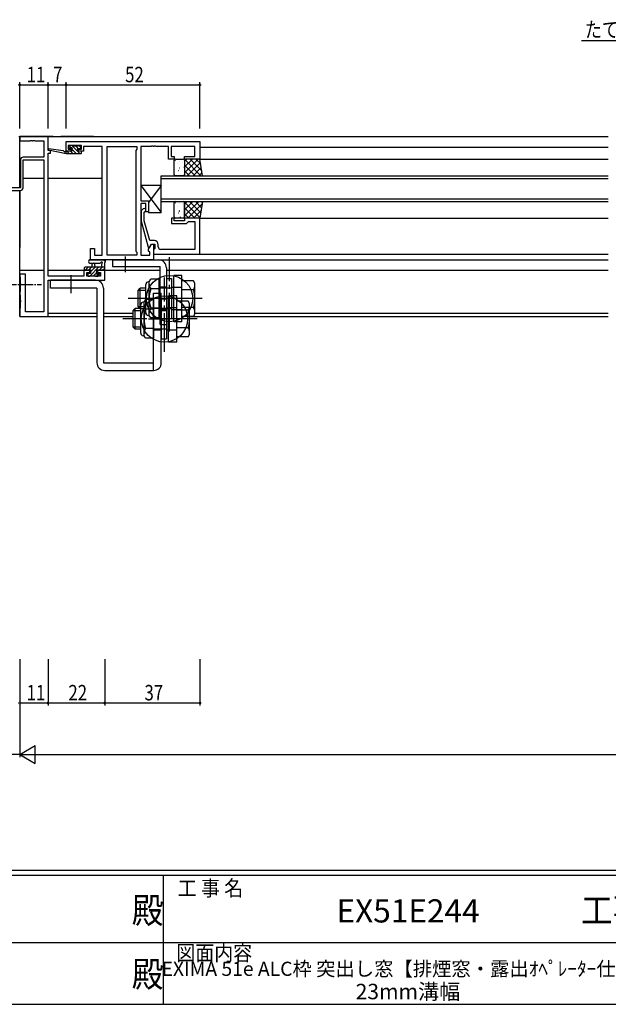
# Model space of a CAD drawing. Extents: x 0 to 1133, y 0 to 806.
# Drawn here: x 498 to 727, y 0 to 382 of the extents above; entities that cross this region are included whole.
import ezdxf
from ezdxf.enums import TextEntityAlignment as Align

# ---------------------------------------------------------------- set-up
doc = ezdxf.new("R2010")
doc.units = 0
doc.linetypes.add('YCENTER_1', pattern=[13, 10, -1, 1, -1])
for name, color, linetype in [('USER1', 3, 'CONTINUOUS'), ('YKK_11', 7, 'CONTINUOUS'), ('YKK_12', 2, 'CONTINUOUS'), ('YKK_13', 4, 'CONTINUOUS'), ('YKK_D', 6, 'CONTINUOUS'), ('YKK_ZWAK', 7, 'CONTINUOUS')]:
    doc.layers.add(name, color=color, linetype=linetype)
doc.styles.get("Standard").update_dxf_attribs({"font": 'ROMANS.SHX', "bigfont": 'EXTFONT.SHX'})
doc.styles.add('YKK_OSSTYLE1', font='romans.shx', dxfattribs={"width": 0.9, "bigfont": 'EXTFONT.SHX'})

# ---------------------------------------------------------------- blocks, each defined once
blk = doc.blocks.new('A201')
at = {"layer": 'YKK_ZWAK', "color": 254, "linetype": 'Continuous'}
for p, q in [((571, 35), (21, 35)), ((544, 34), (21, 34)), ((296, 34), (296, 9)), ((21, 9), (544, 9))]:
    blk.add_line(p, q, dxfattribs=at)
at = {"layer": 'YKK_ZWAK', "color": 131, "linetype": 'Continuous'}
for p, q in [((205, 21), (297, 21)), ((297, 21), (389, 21))]:
    blk.add_line(p, q, dxfattribs=at)
at = {"layer": 'YKK_ZWAK', "color": 131, "linetype": 'Continuous', "style": 'YKK_OSSTYLE1', "width": 0.9}
for s, p in [('工 事 名', (298.87, 30.05)), ('図面内容', (298.58, 17.47))]:
    blk.add_text(s, height=3, dxfattribs=at).set_placement(p)
at = {"layer": 'YKK_ZWAK', "color": 254, "linetype": 'Continuous', "style": 'YKK_OSSTYLE1', "width": 0.9}
for s, p in [('殿', (289.94, 24.75)), ('工事', (377.17, 24.75)), ('殿', (289.94, 12.37))]:
    blk.add_text(s, height=5, dxfattribs=at).set_placement(p)

msp = doc.modelspace()

# ---------------------------------------------------------------- linework, layer by layer
at = {"layer": 'USER1'}
msp.add_line((716.47, 374.25), (741.42, 374.25), dxfattribs=at)
at = {"layer": 'YKK_11', "color": 0, "linetype": 'ByBlock', "ltscale": 0.5}
for p, q in [((509.35, 336.9), (498.35, 336.9)), ((498.35, 336.9), (498.35, 335.27)), ((509.35, 331.5), (509.35, 336.9)), ((498.35, 335.27), (502.39, 335.27)), ((502.39, 335.27), (502.58, 335.39)), ((502.58, 335.39), (503.12, 335.39)), ((503.12, 335.39), (503.31, 335.27)), ((503.31, 335.27), (503.39, 335.27)), ((503.39, 335.27), (503.58, 335.39)), ((503.58, 335.39), (504.12, 335.39)), ((504.12, 335.39), (504.31, 335.27)), ((504.31, 335.27), (507.72, 335.27)), ((507.72, 335.27), (507.72, 328.9)), ((516.35, 335), (568.35, 335)), ((516.35, 331.2), (516.35, 335)), ((517.15, 333.5), (517.15, 332)), ((522.35, 333.5), (517.15, 333.5)), ((522.35, 332), (522.35, 333.5)), ((523.15, 333.07), (523.15, 332.27)), ((530.35, 333.07), (523.15, 333.07)), ((530.35, 290.93), (530.35, 333.07)), ((532.28, 290.93), (532.28, 333.07)), ((532.28, 290.93), (532.28, 333.07)), ((532.28, 333.07), (543.85, 333.07)), ((543.85, 333.07), (543.85, 332)), ((545.35, 333.07), (545.35, 311.9)), ((549.39, 333.07), (545.35, 333.07)), ((549.58, 333.19), (549.39, 333.07)), ((550.12, 333.19), (549.58, 333.19)), ((550.31, 333.07), (550.12, 333.19)), ((550.39, 333.07), (550.31, 333.07)), ((550.58, 333.19), (550.39, 333.07)), ((551.12, 333.19), (550.58, 333.19)), ((551.31, 333.07), (551.12, 333.19)), ((556.15, 333.07), (551.31, 333.07)), ((556.15, 328.2), (556.15, 333.07)), ((557.15, 333.07), (557.15, 329.2)), ((566.42, 333.07), (557.15, 333.07)), ((566.42, 329.2), (566.42, 333.07)), ((568.35, 335), (568.35, 328.2)), ((507.72, 328.9), (499.65, 328.9)), ((510.35, 331.5), (509.35, 331.5)), ((509.35, 282.73), (509.35, 330.5)), ((509.35, 330.5), (510.35, 330.5)), ((510.35, 330.5), (510.35, 331.5)), ((518.25, 331.2), (516.35, 331.2)), ((517.15, 332), (518.25, 332)), ((518.25, 332), (518.25, 331.2)), ((521.25, 332), (522.35, 332)), ((521.25, 331.2), (521.25, 332)), ((523.15, 331.2), (521.25, 331.2)), ((523.15, 332.27), (523.15, 331.2)), ((543.85, 332), (543.42, 331.57)), ((543.42, 331.57), (543.42, 292.43)), ((557.15, 329.2), (558.35, 329.2)), ((558.35, 329.2), (558.35, 328.2)), ((562.35, 329.2), (566.42, 329.2)), ((562.35, 328.2), (562.35, 329.2)), ((498.65, 327.9), (498.65, 317)), ((499.65, 327.9), (507.72, 327.9)), ((499.65, 317), (499.65, 327.9)), ((507.72, 327.9), (507.72, 268.9)), ((558.35, 328.2), (556.15, 328.2)), ((568.35, 328.2), (562.35, 328.2)), ((492.04, 316), (498.65, 316)), ((498.65, 317), (492.45, 317)), ((545.35, 311.9), (548.35, 311.9)), ((545.35, 310.9), (545.35, 290.93)), ((547.35, 310.9), (545.35, 310.9)), ((547.35, 307.7), (547.35, 310.9)), ((548.35, 311.9), (548.35, 307.7)), ((546.33, 308.82), (545.55, 308.05)), ((545.55, 308.05), (545.55, 304.1)), ((546.75, 307.55), (547.17, 307.98)), ((546.75, 304.26), (546.75, 307.55)), ((548.35, 307.7), (547.35, 307.7)), ((545.55, 304.1), (548.26, 294)), ((548.83, 296.5), (546.75, 304.26)), ((557.35, 305.2), (557.35, 303.2)), ((558.35, 305.2), (557.35, 305.2)), ((557.35, 303.2), (563.15, 303.2)), ((558.35, 304.2), (558.35, 305.2)), ((562.35, 304.2), (558.35, 304.2)), ((568.35, 305.2), (562.35, 305.2)), ((562.35, 305.2), (562.35, 304.2)), ((563.15, 303.2), (563.65, 303.7)), ((563.65, 303.7), (563.85, 303.9)), ((563.85, 303.9), (566.42, 303.9)), ((566.42, 303.9), (566.42, 293.13)), ((568.35, 291.2), (568.35, 305.2)), ((548.42, 293.24), (549.55, 295.2)), ((550.65, 296.5), (548.83, 296.5)), ((548.86, 294), (549.55, 295.2)), ((549.55, 295.2), (550.35, 295.2)), ((549.55, 295.2), (550.85, 295.2)), ((550.35, 295.2), (550.35, 289)), ((550.85, 295.2), (550.85, 293.4)), ((552.15, 294.13), (552.15, 295)), ((525.85, 289), (525.85, 293.5)), ((525.85, 293.5), (527.35, 293.5)), ((527.35, 293.5), (527.35, 290.93)), ((527.35, 290.93), (530.35, 290.93)), ((543.85, 290.93), (532.28, 290.93)), ((543.42, 292.43), (543.85, 292)), ((543.85, 292), (543.85, 290.93)), ((545.35, 290.93), (548.85, 290.93)), ((548.26, 294), (548.86, 294)), ((548.42, 292.43), (548.42, 293.24)), ((548.85, 292), (548.42, 292.43)), ((548.85, 290.93), (548.85, 292)), ((550.65, 293.2), (550.35, 292.9)), ((550.35, 292.9), (550.35, 291.2)), ((550.35, 291.2), (568.35, 291.2)), ((550.85, 293.4), (550.65, 293.2)), ((554.39, 293.13), (553.15, 293.13)), ((554.58, 293.01), (554.39, 293.13)), ((555.12, 293.01), (554.58, 293.01)), ((555.31, 293.13), (555.12, 293.01)), ((555.39, 293.13), (555.31, 293.13)), ((555.58, 293.01), (555.39, 293.13)), ((556.12, 293.01), (555.58, 293.01)), ((556.31, 293.13), (556.12, 293.01)), ((566.42, 293.13), (556.31, 293.13)), ((550.35, 289), (525.85, 289)), ((500.55, 283.5), (498.35, 283.5)), ((498.35, 283.5), (498.35, 282.65)), ((500.55, 268.9), (500.55, 283.5)), ((523.25, 285), (523.25, 282.73)), ((525.55, 285), (523.25, 285)), ((524.45, 284.2), (525.55, 284.2)), ((524.45, 282.73), (524.45, 284.2)), ((525.55, 284.2), (525.55, 285)), ((528.55, 285), (528.55, 284.2)), ((531.35, 285), (528.55, 285)), ((528.55, 284.2), (529.72, 284.2)), ((529.72, 284.2), (529.72, 282.73)), ((531.35, 281.1), (531.35, 285)), ((498.35, 282.65), (498.45, 282.47)), ((498.45, 282.47), (498.55, 282.3)), ((498.55, 282.3), (498.55, 279.96)), ((498.55, 279.96), (498.67, 279.77)), ((498.67, 279.23), (498.55, 279.04)), ((498.67, 279.77), (498.67, 279.23)), ((523.25, 282.73), (509.35, 282.73)), ((509.35, 267.1), (509.35, 281.1)), ((509.35, 281.1), (531.35, 281.1)), ((529.72, 282.73), (524.45, 282.73)), ((498.45, 276.63), (498.35, 276.45)), ((498.35, 276.45), (498.35, 275.75)), ((498.35, 275.75), (498.45, 275.57)), ((498.55, 276.8), (498.45, 276.63)), ((498.45, 275.57), (498.55, 275.4)), ((498.55, 279.04), (498.55, 276.8)), ((498.55, 275.4), (498.55, 273.46)), ((498.55, 273.46), (498.67, 273.27)), ((498.67, 272.73), (498.55, 272.54)), ((498.55, 272.54), (498.55, 270.3)), ((498.67, 273.27), (498.67, 272.73)), ((498.45, 270.13), (498.35, 269.95)), ((498.35, 269.95), (498.35, 267.1)), ((498.55, 270.3), (498.45, 270.13)), ((507.72, 268.9), (500.55, 268.9)), ((498.35, 267.1), (509.35, 267.1))]:
    msp.add_line(p, q, dxfattribs=at)
for centre, radius, start, end in [((499.65, 327.9), 1, 90, 180), ((498.65, 317), 1, 270, 360), ((546.75, 308.4), 0.6, 315, 135), ((550.65, 295), 1.5, 0, 90), ((553.15, 294.13), 1, 180, 270)]:
    msp.add_arc(centre, radius, start, end, dxfattribs=at)
at = {"layer": 'YKK_12'}
for p, q in [((497.99, 337), (726.85, 337)), ((498.35, 337), (726.85, 337)), ((511.35, 337), (498.35, 337)), ((498.35, 317), (498.35, 337)), ((527.05, 337), (514.35, 337)), ((530.05, 337), (726.85, 337)), ((568.35, 332.8), (726.85, 332.8)), ((568.35, 328.2), (726.85, 328.2)), ((498.65, 320.7), (498.35, 320.7)), ((507.72, 320.7), (499.65, 320.7)), ((530.35, 320.7), (509.35, 320.7)), ((498.35, 267), (498.35, 316)), ((498.35, 316), (498.35, 293.8)), ((568.35, 305.2), (726.85, 305.2)), ((568.35, 291.2), (726.85, 291.2)), ((550.35, 289), (726.85, 289)), ((498.35, 285), (507.72, 285)), ((509.35, 285), (525.85, 285)), ((528.25, 285), (552.85, 285)), ((555.35, 285), (726.85, 285)), ((509.35, 268.4), (528.35, 268.4)), ((530.85, 268.4), (542.35, 268.4)), ((566.35, 268.4), (726.85, 268.4)), ((498.35, 267), (528.35, 267)), ((530.85, 267), (542.35, 267)), ((564.35, 267), (726.85, 267))]:
    msp.add_line(p, q, dxfattribs=at)
at = {"layer": 'YKK_12', "linetype": 'Continuous'}
for p, q in [((553.35, 321.7), (726.85, 321.7)), ((553.35, 311.7), (553.35, 321.7)), ((553.35, 320.7), (726.85, 320.7)), ((553.35, 312.7), (726.85, 312.7)), ((553.35, 311.7), (726.85, 311.7))]:
    msp.add_line(p, q, dxfattribs=at)
at = {"layer": 'YKK_13'}
for p, q in [((518.04, 333.31), (517.54, 332.81)), ((518.28, 332.37), (517.69, 332.96)), ((518.85, 333.4), (518.25, 333.4)), ((521.79, 330.2), (518.59, 333.4)), ((521.05, 333.2), (519.05, 333.2)), ((521.04, 332.3), (520.14, 333.2)), ((521.75, 333.4), (521.25, 333.4)), ((522.05, 332.64), (521.29, 333.4)), ((522.05, 332.6), (522.05, 333.1)), ((516.35, 330.2), (509.59, 331.61)), ((515.24, 331.37), (509.7, 332.2)), ((516.35, 331.2), (516.27, 331.21)), ((518.55, 331.2), (516.35, 331.2)), ((516.35, 330.2), (516.35, 331.2)), ((516.4, 330.2), (516.35, 330.25)), ((522.05, 330.2), (516.35, 330.2)), ((517.75, 330.2), (516.75, 331.2)), ((517.75, 332.3), (518.09, 332.3)), ((519.1, 330.2), (518.1, 331.2)), ((518.55, 331.84), (518.55, 331.2)), ((520.45, 330.2), (518.62, 332.03)), ((520.95, 331.2), (520.95, 332.3)), ((520.95, 332.3), (521.75, 332.3)), ((522.05, 331.2), (520.95, 331.2)), ((522.33, 331.01), (522.16, 331.18)), ((522.35, 330.5), (522.35, 330.9)), ((558.35, 322.2), (558.35, 327.7)), ((558.86, 327.56), (558.77, 327.52)), ((558.85, 328.2), (561.85, 328.2)), ((559.54, 326.32), (559.51, 326.28)), ((560.27, 327.39), (560.27, 327.39)), ((561.73, 326.97), (561.71, 326.92)), ((562.26, 325.57), (562.25, 325.57)), ((568.35, 328.2), (562.35, 328.2)), ((567.68, 328.2), (562.35, 322.87)), ((562.35, 328.2), (562.35, 321.7)), ((565.44, 328.2), (562.35, 325.11)), ((563.19, 328.2), (562.35, 327.36)), ((568.75, 321.7), (562.35, 328.1)), ((562.35, 327.7), (562.35, 322.2)), ((566.51, 321.7), (562.35, 325.86)), ((568.56, 326.83), (563.43, 321.7)), ((569.05, 323.65), (564.5, 328.2)), ((568.64, 326.3), (566.74, 328.2)), ((569.35, 321.7), (568.35, 328.2)), ((561.85, 321.7), (558.85, 321.7)), ((560.09, 323.63), (560.08, 323.62)), ((560.27, 324.3), (560.25, 324.25)), ((560.38, 324.67), (560.29, 324.63)), ((560.7, 322.22), (560.68, 322.18)), ((562.16, 324.89), (562.14, 324.85)), ((564.26, 321.7), (562.35, 323.61)), ((562.35, 321.7), (569.35, 321.7)), ((568.86, 324.89), (565.67, 321.7)), ((569.16, 322.94), (567.92, 321.7)), ((545.35, 317.9), (553.35, 307.4)), ((553.35, 317.9), (548.35, 311.34)), ((558.35, 305.7), (558.35, 311.2)), ((558.86, 311.06), (558.77, 311.02)), ((558.85, 311.7), (561.85, 311.7)), ((559.54, 309.82), (559.51, 309.78)), ((560.27, 310.89), (560.27, 310.89)), ((561.73, 310.47), (561.71, 310.42)), ((562.35, 311.7), (569.35, 311.7)), ((567.85, 311.7), (562.35, 306.2)), ((562.35, 305.2), (562.35, 311.7)), ((565.61, 311.7), (562.35, 308.44)), ((563.36, 311.7), (562.35, 310.69)), ((568.38, 305.4), (562.35, 311.43)), ((562.35, 311.2), (562.35, 305.7)), ((569.21, 310.82), (563.6, 305.2)), ((568.68, 307.35), (564.33, 311.7)), ((568.98, 309.29), (566.57, 311.7)), ((569.35, 311.7), (568.35, 305.2)), ((569.28, 311.24), (568.82, 311.7)), ((560.09, 307.13), (560.08, 307.12)), ((560.27, 307.8), (560.25, 307.75)), ((560.38, 308.17), (560.29, 308.13)), ((562.16, 308.39), (562.14, 308.35)), ((562.26, 309.07), (562.25, 309.07)), ((566.34, 305.2), (562.35, 309.19)), ((564.09, 305.2), (562.35, 306.94)), ((568.81, 308.16), (565.84, 305.2)), ((561.85, 305.2), (558.85, 305.2)), ((560.7, 305.72), (560.68, 305.68)), ((568.35, 305.2), (562.35, 305.2)), ((568.4, 305.51), (568.09, 305.2)), ((525.62, 289), (530.78, 289)), ((525.62, 287.8), (529.58, 287.8)), ((526.45, 286.2), (526.55, 287.34)), ((527.65, 286.2), (527.55, 287.34)), ((530.15, 287.38), (530.15, 286.2)), ((531.35, 285.3), (531.35, 287.98)), ((523.45, 285.9), (523.45, 285.3)), ((531.35, 286.2), (523.75, 286.2)), ((523.75, 285), (524.95, 286.2)), ((523.75, 285), (524.35, 285)), ((524.55, 285.2), (525.85, 285.2)), ((524.65, 283.21), (525.24, 283.8)), ((524.65, 283.5), (524.65, 283)), ((525.85, 283.8), (524.95, 283.8)), ((525.29, 285.2), (526.29, 286.2)), ((525.65, 282.9), (527.75, 282.9)), ((525.69, 282.9), (528.99, 286.2)), ((525.85, 284.41), (527.64, 286.2)), ((525.85, 285.2), (525.85, 283.8)), ((527.03, 282.9), (528.01, 283.88)), ((528.18, 282.7), (529.22, 283.74)), ((528.25, 284.26), (528.25, 285.2)), ((528.25, 285.2), (530.25, 285.2)), ((529.05, 283.8), (528.71, 283.8)), ((528.76, 282.79), (529.26, 283.29)), ((529.33, 285.2), (530.33, 286.2)), ((530.45, 285), (531.05, 285)), ((530.48, 285), (531.35, 285.87)), ((524.95, 282.7), (525.45, 282.7)), ((525.49, 282.7), (525.65, 282.86)), ((527.95, 282.7), (528.55, 282.7))]:
    msp.add_line(p, q, dxfattribs=at)
at = {"layer": 'YKK_13', "linetype": 'Continuous', "ltscale": 0.5}
for p, q in [((553.35, 317.9), (545.35, 317.9)), ((545.35, 317.9), (545.35, 311.9)), ((553.35, 307.4), (553.35, 317.9)), ((545.35, 311.9), (548.35, 311.9)), ((548.35, 311.9), (548.35, 307.4)), ((548.35, 307.4), (553.35, 307.4))]:
    msp.add_line(p, q, dxfattribs=at)
at = {"layer": 'YKK_13', "ltscale": 1.5}
for p, q in [((534.35, 289), (552.35, 289)), ((534.35, 289), (534.35, 286.5)), ((534.35, 286.5), (552.85, 286.5)), ((552.85, 264), (552.85, 286.5)), ((555.35, 286), (555.35, 264)), ((558.15, 265), (558.15, 283)), ((561.35, 283), (558.15, 283)), ((561.35, 265), (561.35, 283)), ((527.85, 281.1), (510.35, 281.1)), ((510.35, 278.1), (510.35, 281.1)), ((547.35, 268.5), (547.35, 279.5)), ((548.65, 280.5), (548.35, 280.5)), ((548.65, 280.5), (549.23, 281.51)), ((548.65, 267.5), (548.65, 280.5)), ((552.35, 281.51), (549.23, 281.51)), ((552.35, 281.51), (552.35, 267)), ((555.35, 281.75), (555.35, 267)), ((555.35, 281.75), (557.35, 281.75)), ((557.35, 281.75), (557.35, 266.25)), ((565.81, 280.93), (561.35, 280.93)), ((566.35, 280), (565.81, 280.93)), ((566.35, 268), (566.35, 280)), ((528.35, 278.1), (510.35, 278.1)), ((528.35, 278.1), (528.35, 249.1)), ((530.85, 278.1), (530.85, 249.1)), ((544.35, 277.2), (545.15, 278)), ((544.35, 270.8), (544.35, 277.2)), ((547.35, 277.2), (544.35, 277.2)), ((545.15, 270), (545.15, 278)), ((547.35, 278), (545.15, 278)), ((552.35, 277.75), (549.23, 277.75)), ((550.35, 246.1), (550.35, 276.1)), ((550.35, 276.1), (553.35, 276.1)), ((552.35, 278.25), (555.35, 278.25)), ((557.35, 278), (552.35, 278)), ((552.85, 278.6), (555.35, 278.6)), ((553.35, 249.1), (553.35, 276.1)), ((561.35, 278.35), (557.35, 278.35)), ((565.81, 277.46), (561.35, 277.46)), ((545.35, 260.6), (545.35, 271.6)), ((546.65, 272.6), (546.35, 272.6)), ((546.65, 272.6), (547.23, 273.61)), ((546.65, 259.6), (546.65, 272.6)), ((550.35, 273.61), (547.23, 273.61)), ((558.16, 274), (549.79, 274)), ((550.35, 273.61), (550.35, 259.1)), ((553.35, 273.85), (553.35, 259.1)), ((553.35, 273.85), (555.35, 273.85)), ((555.35, 273.85), (555.35, 258.35)), ((556.15, 257.1), (556.15, 275.1)), ((559.35, 275.1), (556.15, 275.1)), ((559.35, 257.1), (559.35, 275.1)), ((563.81, 273.03), (559.35, 273.03)), ((564.35, 272.1), (563.81, 273.03)), ((564.35, 260.1), (564.35, 272.1)), ((542.35, 269.3), (543.15, 270.1)), ((545.35, 269.3), (542.35, 269.3)), ((542.35, 262.9), (542.35, 269.3)), ((545.35, 270.1), (543.15, 270.1)), ((543.15, 262.1), (543.15, 270.1)), ((547.35, 270.8), (544.35, 270.8)), ((545.15, 270), (544.35, 270.8)), ((547.35, 270), (545.15, 270)), ((550.35, 269.85), (547.23, 269.85)), ((552.35, 270.25), (549.23, 270.25)), ((550.35, 270.35), (553.35, 270.35)), ((550.35, 270.35), (553.35, 270.35)), ((555.35, 270.1), (550.35, 270.1)), ((557.35, 270), (552.35, 270)), ((552.35, 269.75), (555.35, 269.75)), ((552.85, 269.4), (555.35, 269.4)), ((559.35, 270.45), (555.35, 270.45)), ((561.35, 269.65), (557.35, 269.65)), ((563.81, 269.56), (559.35, 269.56)), ((565.81, 270.54), (561.35, 270.54)), ((565.81, 267.07), (566.35, 268)), ((548.65, 267.5), (548.35, 267.5)), ((548.35, 266.1), (555.35, 266.1)), ((549.23, 266.49), (548.65, 267.5)), ((552.35, 266.49), (549.23, 266.49)), ((552.35, 267), (552.35, 266.49)), ((552.85, 264), (555.35, 264)), ((555.35, 267), (555.35, 266.25)), ((555.35, 266.25), (557.35, 266.25)), ((561.35, 265), (558.15, 265)), ((565.81, 267.07), (561.35, 267.07)), ((545.35, 262.9), (542.35, 262.9)), ((543.15, 262.1), (542.35, 262.9)), ((545.35, 262.1), (543.15, 262.1)), ((550.35, 262.35), (547.23, 262.35)), ((555.35, 262.1), (550.35, 262.1)), ((550.35, 261.85), (553.35, 261.85)), ((550.35, 261.85), (553.35, 261.85)), ((559.35, 261.75), (555.35, 261.75)), ((563.81, 262.64), (559.35, 262.64)), ((563.81, 259.17), (564.35, 260.1)), ((546.65, 259.6), (546.35, 259.6)), ((547.23, 258.59), (546.65, 259.6)), ((550.35, 258.59), (547.23, 258.59)), ((550.35, 259.1), (550.35, 258.59)), ((553.35, 259.1), (553.35, 258.35)), ((553.35, 258.35), (555.35, 258.35)), ((559.35, 257.1), (556.15, 257.1)), ((563.81, 259.17), (559.35, 259.17)), ((530.85, 249.1), (550.35, 249.1)), ((531.35, 246.1), (550.35, 246.1))]:
    msp.add_line(p, q, dxfattribs=at)
at = {"layer": 'YKK_13', "linetype": 'YCENTER_1', "ltscale": 1.5}
for p, q in [((539.35, 290.38), (539.35, 284.33)), ((556.55, 261.29), (556.55, 290.09)), ((518.35, 276.1), (518.35, 283.1)), ((554.55, 253.39), (554.55, 282.19)), ((569.26, 274), (540.46, 274)), ((567.26, 266.1), (538.46, 266.1))]:
    msp.add_line(p, q, dxfattribs=at)
at = {"layer": 'YKK_13', "linetype": 'YCENTER_1', "ltscale": 0.5}
msp.add_line((492.1, 279.5), (506.78, 279.5), dxfattribs=at)
at = {"layer": 'YKK_13', "ltscale": 1.5}
for centre in [(556.55, 274), (554.55, 266.1)]:
    msp.add_circle(centre, 9, dxfattribs=at)
at = {"layer": 'YKK_13'}
for centre, radius, start, end in [((517.75, 332.6), 0.3, 135, 270), ((518.25, 333.1), 0.3, 90, 135), ((518.85, 333.2), 0.2, 0, 90), ((521.25, 333.2), 0.2, 90, 180), ((521.75, 333.1), 0.3, 0, 90), ((521.75, 332.6), 0.3, 270, 0), ((509.65, 331.9), 0.3, 81.5506, 258.2502), ((515.19, 331.08), 0.3, 21.5506, 81.5506), ((515.75, 331.3), 0.3, 201.5506, 320.8025), ((516.22, 330.92), 0.3, 80.8025, 140.8025), ((518.09, 332.6), 0.3, 270, 326.9443), ((518.55, 332.3), 0.25, 303.0557, 146.9443), ((518.85, 331.84), 0.3, 123.0557, 180), ((522.05, 330.9), 0.3, 0, 90), ((522.05, 330.5), 0.3, 270, 0), ((558.85, 327.7), 0.5, 90, 180), ((561.85, 327.7), 0.5, 0, 90), ((558.85, 322.2), 0.5, 180, 270), ((561.85, 322.2), 0.5, 270, 0), ((558.85, 311.2), 0.5, 90, 180), ((561.85, 311.2), 0.5, 0, 90), ((558.85, 305.7), 0.5, 180, 270), ((561.85, 305.7), 0.5, 270, 0), ((525.62, 288.4), 0.6, 89.9598, 269.9598), ((527.05, 287.3), 0.5, 5.0921, 174.9079), ((529.58, 288.1), 0.3, 269.9598, 340.8102), ((530.15, 287.9), 0.3, 300, 160.8102), ((530.45, 287.38), 0.3, 120, 180), ((530.78, 288.7), 0.3, 40.5288, 90), ((531.24, 289.09), 0.3, 220.5288, 280.5288), ((531.35, 288.5), 0.3, 300, 100.5288), ((531.65, 287.98), 0.3, 120, 180), ((523.75, 285.9), 0.3, 90, 180), ((523.75, 285.3), 0.3, 180, 270), ((524.35, 285.2), 0.2, 270, 0), ((524.95, 283.5), 0.3, 90, 180), ((524.95, 283), 0.3, 180, 270), ((525.45, 282.9), 0.2, 270, 0), ((527.95, 282.9), 0.2, 180, 270), ((528.25, 283.8), 0.25, 123.0557, 326.9443), ((527.95, 284.26), 0.3, 303.0557, 0), ((528.71, 283.5), 0.3, 90, 146.9443), ((529.05, 283.5), 0.3, 315, 90), ((530.45, 285.2), 0.2, 180, 270), ((531.05, 285.3), 0.3, 270, 0), ((528.55, 283), 0.3, 270, 315)]:
    msp.add_arc(centre, radius, start, end, dxfattribs=at)
at = {"layer": 'YKK_13', "ltscale": 1.5}
for centre, radius, start, end in [((552.35, 286), 3, 0, 90), ((527.85, 278.1), 3, 0, 90), ((548.35, 279.5), 1, 90, 180), ((551.97, 279.63), 3.32, 180, 214.3843), ((563.28, 279.2), 3.07, 325.6158, 0), ((561.07, 274), 12.42, 162.4121, 197.5879), ((554.89, 274), 11.46, 342.4122, 17.588), ((546.35, 271.6), 1, 90, 180), ((549.97, 271.73), 3.32, 180, 214.3843), ((559.07, 266.1), 12.42, 162.4121, 197.5879), ((548.35, 268.5), 1, 180, 270), ((551.97, 268.37), 3.32, 145.6162, 180), ((561.28, 271.3), 3.07, 325.6158, 0), ((552.89, 266.1), 11.46, 342.4122, 17.588), ((563.28, 268.8), 3.07, 0, 34.3842), ((546.35, 260.6), 1, 180, 270), ((549.97, 260.47), 3.32, 145.6162, 180), ((561.28, 260.9), 3.07, 0, 34.3842), ((531.35, 249.1), 3, 180, 270), ((550.35, 249.1), 3, 270, 0)]:
    msp.add_arc(centre, radius, start, end, dxfattribs=at)
at = {"layer": 'YKK_D'}
for p, q in [((498.35, 340), (498.35, 358)), ((498.35, 357), (509.35, 357)), ((509.35, 340), (509.35, 358)), ((509.35, 340), (509.35, 358)), ((509.35, 357), (516.35, 357)), ((516.35, 340), (516.35, 358)), ((516.35, 340), (516.35, 358)), ((516.35, 357), (568.35, 357)), ((568.35, 340), (568.35, 358)), ((498.35, 134), (498.35, 96)), ((498.35, 134), (498.35, 96)), ((498.35, 134), (498.35, 116)), ((509.35, 134), (509.35, 116)), ((509.35, 134), (509.35, 116)), ((531.35, 134), (531.35, 116)), ((531.35, 134), (531.35, 116)), ((568.35, 134), (568.35, 116)), ((498.35, 117), (509.35, 117)), ((509.35, 117), (531.35, 117)), ((531.35, 117), (568.35, 117)), ((498.35, 97), (504.41, 100.5)), ((504.41, 93.5), (504.41, 100.5)), ((498.35, 97), (463.35, 97)), ((498.35, 97), (504.41, 93.5)), ((498.35, 97), (510.47, 97)), ((505.35, 97), (951.35, 97))]:
    msp.add_line(p, q, dxfattribs=at)
at = {"layer": 'YKK_D', "linetype": 'ByBlock', "const_width": 0.85}
for points in [[(498.46, 357, 1), (498.24, 357, 1)], [(509.24, 357, 1), (509.46, 357, 1)], [(509.46, 357, 1), (509.24, 357, 1)], [(516.24, 357, 1), (516.46, 357, 1)], [(516.46, 357, 1), (516.24, 357, 1)], [(568.24, 357, 1), (568.46, 357, 1)], [(498.46, 117, 1), (498.24, 117, 1)], [(509.46, 117, 1), (509.24, 117, 1)], [(509.24, 117, 1), (509.46, 117, 1)], [(531.24, 117, 1), (531.46, 117, 1)], [(531.46, 117, 1), (531.24, 117, 1)], [(568.24, 117, 1), (568.46, 117, 1)]]:
    msp.add_lwpolyline(points, format="xyb", close=True, dxfattribs=at)

# ---------------------------------------------------------------- block references
at = {"layer": 'YKK_ZWAK', "xscale": 2, "yscale": 2, "zscale": 2}
msp.add_blockref('A201', (-38, -18), dxfattribs=at)

# ---------------------------------------------------------------- texts
at = {"layer": 'USER1', "width": 0.8}
msp.add_text('たて骨部', height=6, dxfattribs=at).set_placement((717.83, 375.45))
at = {"layer": 'USER1', "color": 3}
msp.add_text('EX51E244', height=9, dxfattribs=at).set_placement((649.15, 35.11), align=Align.MIDDLE)
for s, height, p in [('EXIMA 51e ALC枠 突出し窓【排煙窓・露出ｵﾍﾟﾚｰﾀｰ仕様】', 5.5, (649.11, 13.79)), ('23mm溝幅', 6, (649.11, 4.96))]:
    msp.add_text(s, height=height, dxfattribs=at).set_placement(p, align=Align.MIDDLE_CENTER)
at = {"layer": 'YKK_D', "width": 0.8}
for s, p in [('11', (501.04, 358)), ('7', (511.3, 358)), ('52', (539.27, 358)), ('11', (501.04, 118)), ('22', (517.26, 118)), ('37', (546.8, 118))]:
    msp.add_text(s, height=6, dxfattribs=at).set_placement(p)

doc.saveas('drawing.dxf')
